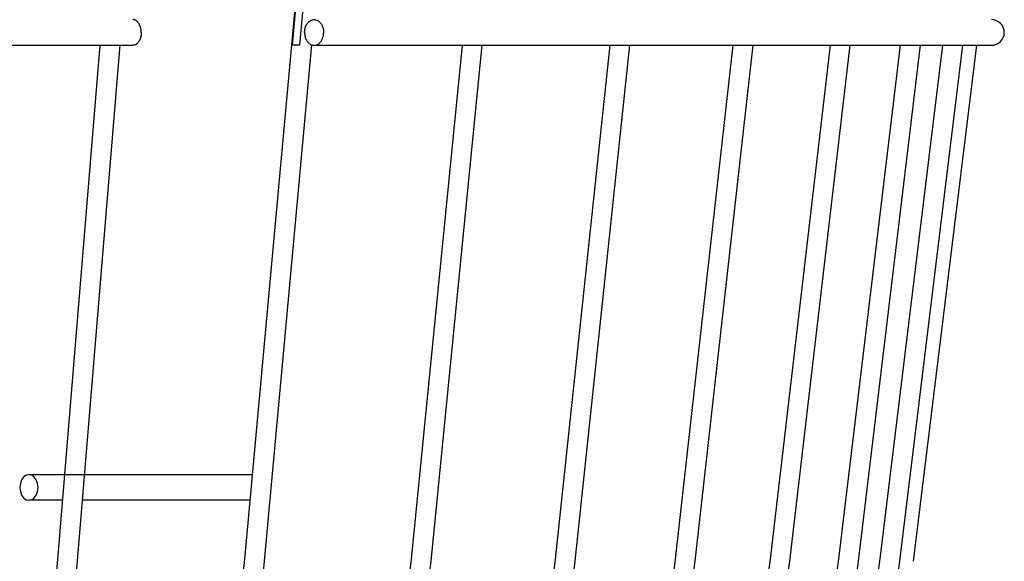
# Model space of a CAD drawing. Extents: x -475 to 752, y -279 to 459.
# Drawn here: x 192 to 307, y -209 to -146 of the extents above; entities that cross this region are included whole.
import ezdxf

# ---------------------------------------------------------------- set-up
doc = ezdxf.new("R2010")
doc.units = 0
doc.header["$LTSCALE"] = 20
doc.layers.add('DETAIL', color=5, linetype='CONTINUOUS')
doc.layers.add('OUTLINE', color=3, linetype='CONTINUOUS')

msp = doc.modelspace()

# ---------------------------------------------------------------- linework, layer by layer
at = {"layer": 'DETAIL', "color": 5, "linetype": 'CONTINUOUS'}
for p, q in [((236.55, -8), (218.24, -208.59)), ((236.61, -8), (223.79, -148.5)), ((237.46, -8), (224.64, -148.5)), ((205.24, -145.5), (205.16, -145.5)), ((205.32, -145.52), (205.24, -145.5)), ((205.4, -145.54), (205.32, -145.52)), ((205.47, -145.57), (205.4, -145.54)), ((205.55, -145.61), (205.47, -145.57)), ((205.62, -145.66), (205.55, -145.61)), ((205.69, -145.72), (205.62, -145.66)), ((205.75, -145.79), (205.69, -145.72)), ((205.81, -145.86), (205.75, -145.79)), ((205.87, -145.94), (205.81, -145.86)), ((205.92, -146.03), (205.87, -145.94)), ((205.97, -146.12), (205.92, -146.03)), ((225.46, -146.12), (225.51, -146.03)), ((225.51, -146.03), (225.57, -145.94)), ((225.57, -145.94), (225.64, -145.86)), ((225.64, -145.86), (225.7, -145.79)), ((225.7, -145.79), (225.78, -145.72)), ((225.78, -145.72), (225.85, -145.66)), ((225.85, -145.66), (225.93, -145.61)), ((225.93, -145.61), (226.02, -145.57)), ((226.02, -145.57), (226.1, -145.54)), ((226.1, -145.54), (226.19, -145.52)), ((226.19, -145.52), (226.27, -145.5)), ((226.27, -145.5), (226.36, -145.5)), ((226.36, -145.5), (226.45, -145.5)), ((226.45, -145.5), (226.53, -145.52)), ((226.53, -145.52), (226.62, -145.54)), ((226.62, -145.54), (226.7, -145.57)), ((226.7, -145.57), (226.79, -145.61)), ((226.79, -145.61), (226.87, -145.66)), ((226.87, -145.66), (226.94, -145.72)), ((226.94, -145.72), (227.02, -145.79)), ((227.02, -145.79), (227.08, -145.86)), ((227.08, -145.86), (227.15, -145.94)), ((227.15, -145.94), (227.21, -146.03)), ((227.21, -146.03), (227.26, -146.12)), ((206.02, -146.22), (205.97, -146.12)), ((206.06, -146.32), (206.02, -146.22)), ((206.09, -146.43), (206.06, -146.32)), ((206.12, -146.54), (206.09, -146.43)), ((206.14, -146.65), (206.12, -146.54)), ((206.15, -146.77), (206.14, -146.65)), ((206.15, -147.23), (206.14, -147.35)), ((206.16, -146.88), (206.15, -146.77)), ((206.16, -147.12), (206.15, -147.23)), ((206.17, -147), (206.16, -146.88)), ((206.17, -147), (206.16, -147.12)), ((225.25, -146.88), (225.26, -146.77)), ((225.25, -147), (225.25, -146.88)), ((225.25, -147), (225.25, -147.12)), ((225.25, -147.12), (225.26, -147.23)), ((225.26, -146.77), (225.28, -146.65)), ((225.26, -147.23), (225.28, -147.35)), ((225.28, -146.65), (225.3, -146.54)), ((225.3, -146.54), (225.33, -146.43)), ((225.33, -146.43), (225.37, -146.32)), ((225.37, -146.32), (225.41, -146.22)), ((225.41, -146.22), (225.46, -146.12)), ((227.26, -146.12), (227.31, -146.22)), ((227.31, -146.22), (227.35, -146.32)), ((227.35, -146.32), (227.39, -146.43)), ((227.39, -146.43), (227.42, -146.54)), ((227.42, -146.54), (227.44, -146.65)), ((227.44, -146.65), (227.46, -146.77)), ((227.44, -147.35), (227.46, -147.23)), ((227.46, -146.77), (227.47, -146.88)), ((227.46, -147.23), (227.47, -147.12)), ((227.47, -146.88), (227.48, -147)), ((227.47, -147.12), (227.48, -147)), ((205.55, -148.39), (205.47, -148.43)), ((205.62, -148.34), (205.55, -148.39)), ((205.69, -148.28), (205.62, -148.34)), ((205.75, -148.21), (205.69, -148.28)), ((205.81, -148.14), (205.75, -148.21)), ((205.87, -148.06), (205.81, -148.14)), ((205.92, -147.97), (205.87, -148.06)), ((205.97, -147.88), (205.92, -147.97)), ((206.02, -147.78), (205.97, -147.88)), ((206.06, -147.68), (206.02, -147.78)), ((206.09, -147.57), (206.06, -147.68)), ((206.12, -147.46), (206.09, -147.57)), ((206.14, -147.35), (206.12, -147.46)), ((225.28, -147.35), (225.3, -147.46)), ((225.3, -147.46), (225.33, -147.57)), ((225.33, -147.57), (225.37, -147.68)), ((225.37, -147.68), (225.41, -147.78)), ((225.41, -147.78), (225.46, -147.88)), ((225.46, -147.88), (225.51, -147.97)), ((225.51, -147.97), (225.57, -148.06)), ((225.57, -148.06), (225.64, -148.14)), ((225.64, -148.14), (225.71, -148.21)), ((225.71, -148.21), (225.78, -148.28)), ((225.78, -148.28), (225.85, -148.34)), ((225.85, -148.34), (225.93, -148.39)), ((225.93, -148.39), (226.02, -148.43)), ((226.7, -148.43), (226.79, -148.39)), ((226.79, -148.39), (226.87, -148.34)), ((226.87, -148.34), (226.94, -148.28)), ((226.94, -148.28), (227.02, -148.21)), ((227.02, -148.21), (227.08, -148.14)), ((227.08, -148.14), (227.15, -148.06)), ((227.15, -148.06), (227.21, -147.97)), ((227.21, -147.97), (227.26, -147.88)), ((227.26, -147.88), (227.31, -147.78)), ((227.31, -147.78), (227.35, -147.68)), ((227.35, -147.68), (227.39, -147.57)), ((227.39, -147.57), (227.42, -147.46)), ((227.42, -147.46), (227.44, -147.35)), ((-205.16, -148.5), (205.16, -148.5)), ((201.33, -148.5), (196.39, -208.6)), ((203.64, -148.5), (198.69, -208.78)), ((205.24, -148.5), (205.16, -148.5)), ((205.32, -148.48), (205.24, -148.5)), ((205.4, -148.46), (205.32, -148.48)), ((205.47, -148.43), (205.4, -148.46)), ((226.04, -148.44), (220.53, -208.8)), ((224.64, -148.5), (223.79, -148.5)), ((226.02, -148.43), (226.1, -148.46)), ((226.1, -148.46), (226.19, -148.48)), ((226.19, -148.48), (226.27, -148.5)), ((226.27, -148.5), (226.36, -148.5)), ((226.36, -148.5), (226.45, -148.5)), ((226.36, -148.5), (305.5, -148.5)), ((226.45, -148.5), (226.53, -148.48)), ((226.53, -148.48), (226.62, -148.46)), ((226.62, -148.46), (226.7, -148.43)), ((243.66, -148.5), (237.69, -208.58)), ((245.97, -148.5), (239.98, -208.8)), ((260.91, -148.5), (254.52, -208.57)), ((263.22, -148.5), (256.81, -208.81)), ((275.29, -148.5), (268.55, -208.56)), ((277.6, -148.5), (270.84, -208.82)), ((286.64, -148.5), (279.63, -208.56)), ((288.95, -148.5), (281.91, -208.82)), ((294.84, -148.5), (287.62, -208.55)), ((297.15, -148.5), (289.91, -208.83)), ((299.79, -148.5), (292.46, -208.55)), ((302.11, -148.5), (294.74, -208.83)), ((303.77, -148.5), (296.36, -208.83)), ((192.42, -198.99), (192.18, -199.32)), ((192.71, -198.77), (192.42, -198.99)), ((193.04, -198.71), (192.71, -198.77)), ((219.15, -198.7), (193.04, -198.7)), ((193.37, -198.77), (193.04, -198.71)), ((193.66, -198.99), (193.37, -198.77)), ((193.9, -199.32), (193.66, -198.99)), ((192.04, -199.72), (191.98, -200.2)), ((192.18, -199.32), (192.04, -199.72)), ((194.04, -199.72), (193.9, -199.32)), ((194.1, -200.2), (194.04, -199.72)), ((191.98, -200.2), (192.04, -200.68)), ((192.04, -200.68), (192.18, -201.08)), ((192.18, -201.08), (192.42, -201.41)), ((193.66, -201.41), (193.9, -201.08)), ((193.9, -201.08), (194.04, -200.68)), ((194.04, -200.68), (194.1, -200.2)), ((192.42, -201.41), (192.71, -201.63)), ((192.71, -201.63), (193.04, -201.69)), ((193.04, -201.69), (193.37, -201.63)), ((196.96, -201.7), (193.04, -201.7)), ((193.37, -201.63), (193.66, -201.41)), ((218.87, -201.7), (199.27, -201.7)), ((196.39, -208.6), (196.15, -211.15)), ((198.69, -208.78), (198.45, -211.3)), ((218.24, -208.59), (217.97, -211.14)), ((220.53, -208.8), (220.27, -211.31)), ((237.69, -208.58), (237.4, -211.13)), ((239.98, -208.8), (239.69, -211.32)), ((254.52, -208.57), (254.21, -211.12)), ((256.81, -208.81), (256.5, -211.33)), ((268.55, -208.56), (268.22, -211.12)), ((270.84, -208.82), (270.51, -211.33)), ((279.63, -208.56), (279.28, -211.11)), ((281.91, -208.82), (281.57, -211.34)), ((287.62, -208.55), (287.27, -211.11)), ((289.91, -208.83), (289.56, -211.34)), ((292.46, -208.55), (292.1, -211.11)), ((294.74, -208.83), (294.39, -211.34))]:
    msp.add_line(p, q, dxfattribs=at)
msp.add_arc((305.5, -147), 1.5, 270, 90, dxfattribs=at)
at = {"layer": 'OUTLINE', "color": 3, "linetype": 'CONTINUOUS'}
for p, q in [((236.55, -8), (218.24, -208.59)), ((236.61, -8), (223.79, -148.5)), ((237.46, -8), (224.64, -148.5)), ((205.24, -145.5), (205.16, -145.5)), ((205.32, -145.52), (205.24, -145.5)), ((205.4, -145.54), (205.32, -145.52)), ((205.47, -145.57), (205.4, -145.54)), ((205.55, -145.61), (205.47, -145.57)), ((205.62, -145.66), (205.55, -145.61)), ((205.69, -145.72), (205.62, -145.66)), ((205.75, -145.79), (205.69, -145.72)), ((205.81, -145.86), (205.75, -145.79)), ((205.87, -145.94), (205.81, -145.86)), ((205.92, -146.03), (205.87, -145.94)), ((205.97, -146.12), (205.92, -146.03)), ((225.46, -146.12), (225.51, -146.03)), ((225.51, -146.03), (225.57, -145.94)), ((225.57, -145.94), (225.64, -145.86)), ((225.64, -145.86), (225.7, -145.79)), ((225.7, -145.79), (225.78, -145.72)), ((225.78, -145.72), (225.85, -145.66)), ((225.85, -145.66), (225.93, -145.61)), ((225.93, -145.61), (226.02, -145.57)), ((226.02, -145.57), (226.1, -145.54)), ((226.1, -145.54), (226.19, -145.52)), ((226.19, -145.52), (226.27, -145.5)), ((226.27, -145.5), (226.36, -145.5)), ((226.36, -145.5), (226.45, -145.5)), ((226.45, -145.5), (226.53, -145.52)), ((226.53, -145.52), (226.62, -145.54)), ((226.62, -145.54), (226.7, -145.57)), ((226.7, -145.57), (226.79, -145.61)), ((226.79, -145.61), (226.87, -145.66)), ((226.87, -145.66), (226.94, -145.72)), ((226.94, -145.72), (227.02, -145.79)), ((227.02, -145.79), (227.08, -145.86)), ((227.08, -145.86), (227.15, -145.94)), ((227.15, -145.94), (227.21, -146.03)), ((227.21, -146.03), (227.26, -146.12)), ((206.02, -146.22), (205.97, -146.12)), ((206.06, -146.32), (206.02, -146.22)), ((206.09, -146.43), (206.06, -146.32)), ((206.12, -146.54), (206.09, -146.43)), ((206.14, -146.65), (206.12, -146.54)), ((206.15, -146.77), (206.14, -146.65)), ((206.15, -147.23), (206.14, -147.35)), ((206.16, -146.88), (206.15, -146.77)), ((206.16, -147.12), (206.15, -147.23)), ((206.17, -147), (206.16, -146.88)), ((206.17, -147), (206.16, -147.12)), ((225.25, -146.88), (225.26, -146.77)), ((225.25, -147), (225.25, -146.88)), ((225.25, -147), (225.25, -147.12)), ((225.25, -147.12), (225.26, -147.23)), ((225.26, -146.77), (225.28, -146.65)), ((225.26, -147.23), (225.28, -147.35)), ((225.28, -146.65), (225.3, -146.54)), ((225.3, -146.54), (225.33, -146.43)), ((225.33, -146.43), (225.37, -146.32)), ((225.37, -146.32), (225.41, -146.22)), ((225.41, -146.22), (225.46, -146.12)), ((227.26, -146.12), (227.31, -146.22)), ((227.31, -146.22), (227.35, -146.32)), ((227.35, -146.32), (227.39, -146.43)), ((227.39, -146.43), (227.42, -146.54)), ((227.42, -146.54), (227.44, -146.65)), ((227.44, -146.65), (227.46, -146.77)), ((227.44, -147.35), (227.46, -147.23)), ((227.46, -146.77), (227.47, -146.88)), ((227.46, -147.23), (227.47, -147.12)), ((227.47, -146.88), (227.48, -147)), ((227.47, -147.12), (227.48, -147)), ((205.55, -148.39), (205.47, -148.43)), ((205.62, -148.34), (205.55, -148.39)), ((205.69, -148.28), (205.62, -148.34)), ((205.75, -148.21), (205.69, -148.28)), ((205.81, -148.14), (205.75, -148.21)), ((205.87, -148.06), (205.81, -148.14)), ((205.92, -147.97), (205.87, -148.06)), ((205.97, -147.88), (205.92, -147.97)), ((206.02, -147.78), (205.97, -147.88)), ((206.06, -147.68), (206.02, -147.78)), ((206.09, -147.57), (206.06, -147.68)), ((206.12, -147.46), (206.09, -147.57)), ((206.14, -147.35), (206.12, -147.46)), ((225.28, -147.35), (225.3, -147.46)), ((225.3, -147.46), (225.33, -147.57)), ((225.33, -147.57), (225.37, -147.68)), ((225.37, -147.68), (225.41, -147.78)), ((225.41, -147.78), (225.46, -147.88)), ((225.46, -147.88), (225.51, -147.97)), ((225.51, -147.97), (225.57, -148.06)), ((225.57, -148.06), (225.64, -148.14)), ((225.64, -148.14), (225.71, -148.21)), ((225.71, -148.21), (225.78, -148.28)), ((225.78, -148.28), (225.85, -148.34)), ((225.85, -148.34), (225.93, -148.39)), ((225.93, -148.39), (226.02, -148.43)), ((226.7, -148.43), (226.79, -148.39)), ((226.79, -148.39), (226.87, -148.34)), ((226.87, -148.34), (226.94, -148.28)), ((226.94, -148.28), (227.02, -148.21)), ((227.02, -148.21), (227.08, -148.14)), ((227.08, -148.14), (227.15, -148.06)), ((227.15, -148.06), (227.21, -147.97)), ((227.21, -147.97), (227.26, -147.88)), ((227.26, -147.88), (227.31, -147.78)), ((227.31, -147.78), (227.35, -147.68)), ((227.35, -147.68), (227.39, -147.57)), ((227.39, -147.57), (227.42, -147.46)), ((227.42, -147.46), (227.44, -147.35)), ((-205.16, -148.5), (205.16, -148.5)), ((201.33, -148.5), (196.39, -208.6)), ((203.64, -148.5), (198.69, -208.78)), ((205.24, -148.5), (205.16, -148.5)), ((205.32, -148.48), (205.24, -148.5)), ((205.4, -148.46), (205.32, -148.48)), ((205.47, -148.43), (205.4, -148.46)), ((226.04, -148.44), (220.53, -208.8)), ((224.64, -148.5), (223.79, -148.5)), ((226.02, -148.43), (226.1, -148.46)), ((226.1, -148.46), (226.19, -148.48)), ((226.19, -148.48), (226.27, -148.5)), ((226.27, -148.5), (226.36, -148.5)), ((226.36, -148.5), (226.45, -148.5)), ((226.36, -148.5), (305.5, -148.5)), ((226.45, -148.5), (226.53, -148.48)), ((226.53, -148.48), (226.62, -148.46)), ((226.62, -148.46), (226.7, -148.43)), ((243.66, -148.5), (237.69, -208.58)), ((245.97, -148.5), (239.98, -208.8)), ((260.91, -148.5), (254.52, -208.57)), ((263.22, -148.5), (256.81, -208.81)), ((275.29, -148.5), (268.55, -208.56)), ((277.6, -148.5), (270.84, -208.82)), ((286.64, -148.5), (279.63, -208.56)), ((288.95, -148.5), (281.91, -208.82)), ((294.84, -148.5), (287.62, -208.55)), ((297.15, -148.5), (289.91, -208.83)), ((299.79, -148.5), (292.46, -208.55)), ((302.11, -148.5), (294.74, -208.83)), ((303.77, -148.5), (296.36, -208.83)), ((192.42, -198.99), (192.18, -199.32)), ((192.71, -198.77), (192.42, -198.99)), ((193.04, -198.71), (192.71, -198.77)), ((219.15, -198.7), (193.04, -198.7)), ((193.37, -198.77), (193.04, -198.71)), ((193.66, -198.99), (193.37, -198.77)), ((193.9, -199.32), (193.66, -198.99)), ((192.04, -199.72), (191.98, -200.2)), ((192.18, -199.32), (192.04, -199.72)), ((194.04, -199.72), (193.9, -199.32)), ((194.1, -200.2), (194.04, -199.72)), ((191.98, -200.2), (192.04, -200.68)), ((192.04, -200.68), (192.18, -201.08)), ((192.18, -201.08), (192.42, -201.41)), ((193.66, -201.41), (193.9, -201.08)), ((193.9, -201.08), (194.04, -200.68)), ((194.04, -200.68), (194.1, -200.2)), ((192.42, -201.41), (192.71, -201.63)), ((192.71, -201.63), (193.04, -201.69)), ((193.04, -201.69), (193.37, -201.63)), ((196.96, -201.7), (193.04, -201.7)), ((193.37, -201.63), (193.66, -201.41)), ((218.87, -201.7), (199.27, -201.7)), ((196.39, -208.6), (196.15, -211.15)), ((198.69, -208.78), (198.45, -211.3)), ((218.24, -208.59), (217.97, -211.14)), ((220.53, -208.8), (220.27, -211.31)), ((237.69, -208.58), (237.4, -211.13)), ((239.98, -208.8), (239.69, -211.32)), ((254.52, -208.57), (254.21, -211.12)), ((256.81, -208.81), (256.5, -211.33)), ((268.55, -208.56), (268.22, -211.12)), ((270.84, -208.82), (270.51, -211.33)), ((279.63, -208.56), (279.28, -211.11)), ((281.91, -208.82), (281.57, -211.34)), ((287.62, -208.55), (287.27, -211.11)), ((289.91, -208.83), (289.56, -211.34)), ((292.46, -208.55), (292.1, -211.11)), ((294.74, -208.83), (294.39, -211.34))]:
    msp.add_line(p, q, dxfattribs=at)
msp.add_arc((305.5, -147), 1.5, 270, 90, dxfattribs=at)

doc.saveas('drawing.dxf')
